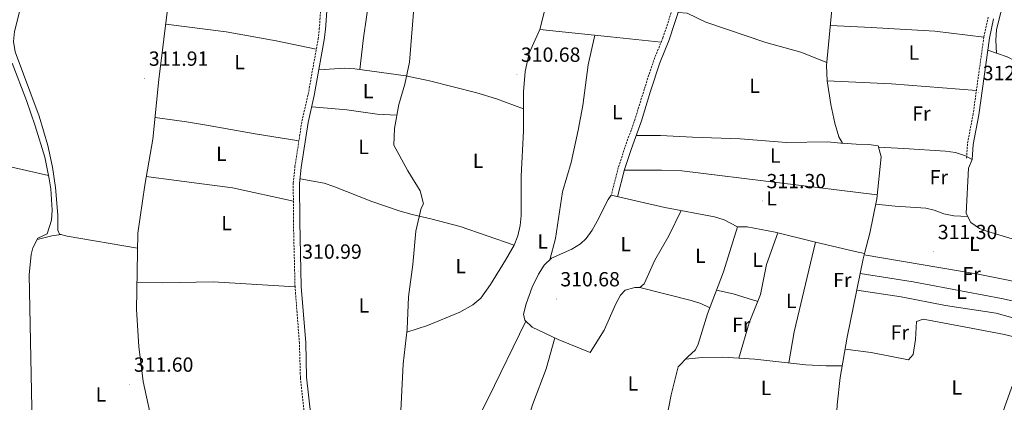
# Model space of a CAD drawing. Units: metres. Extents: x 593240 to 597735, y 4705530 to 4708561.
# Drawn here: x 595426 to 595908, y 4707050 to 4707238 of the extents above; entities that cross this region are included whole.
import ezdxf
from ezdxf.enums import TextEntityAlignment as Align

# ---------------------------------------------------------------- set-up
doc = ezdxf.new("R2010")
doc.units = ezdxf.units.M
doc.header["$MEASUREMENT"] = 0
doc.linetypes.add('TRAZOSX2', pattern=[1.5, 1, -0.5])
for name, color, linetype, lineweight in [('Carátula', 7, 'Continuous', 5), ('Level 13', 5, 'Continuous', 0), ('Level 21', 19, 'Continuous', 0), ('Level 36', 19, 'Continuous', 40), ('Level 37', 92, 'Continuous', 0), ('Level 41', 19, 'Continuous', 0), ('Level 7', 1, 'Continuous', 0)]:
    doc.layers.add(name, color=color, linetype=linetype, lineweight=lineweight)
doc.styles.add('Arial', font='ARIAL.TTF', dxfattribs={"height": 0.2})

# ---------------------------------------------------------------- blocks, each defined once
blk = doc.blocks.new('5PATER')
at = {"layer": 'Carátula', "linetype": 'Continuous', "lineweight": 5}
h = blk.add_hatch(color=250, dxfattribs=at)
edge = h.paths.add_edge_path()
edge.add_ellipse((0, 0), major_axis=(-1.33, -1.34), ratio=0.999422, start_angle=0, end_angle=360)

msp = doc.modelspace()

# ---------------------------------------------------------------- linework, layer by layer
at = {"layer": 'Level 13', "color": 5, "linetype": 'Continuous', "lineweight": 0, "ltscale": 0.5}
for points in [[(595830.76, 4707283.53, 312.81), (595830.25, 4707282.57, 312.5), (595825.58, 4707278.42, 311.88), (595823.51, 4707269.22, 311.88), (595823.48, 4707257.87, 312.5), (595823.74, 4707242.58, 312.19), (595821.07, 4707215.2, 312.5), (595821.39, 4707207.68, 311.88), (595823.17, 4707196.15, 312.19), (595825.07, 4707187.03, 312.19), (595827.08, 4707180.31, 312.19), (595828.85, 4707177.14, 312.19), (595835.66, 4707176.77, 312.81), (595841.86, 4707176.52, 312.5), (595846.32, 4707175.87, 312.5), (595847.76, 4707170.47, 312.5), (595845.67, 4707149.92, 312.5), (595842.31, 4707133.2, 312.19), (595839.73, 4707123.28, 311.95)], [(595501.59, 4707269, 312.16), (595493.98, 4707208.39, 311.85), (595491.14, 4707179.19, 311.85), (595487.1, 4707156.62, 312.16), (595483.76, 4707133.13, 311.85), (595483.09, 4707095.84, 311.85), (595484.29, 4707077.68, 311.54), (595486.35, 4707060.62, 311.23), (595489.57, 4707045.49, 311.23), (595492.35, 4707042.24, 311.23), (595497.63, 4707041.29, 311.54), (595511.16, 4707041.33, 311.54), (595517.67, 4707038.53, 311.54), (595518.85, 4707028.73, 311.85), (595522.89, 4706982.06, 311.23), (595520.66, 4706969.25, 311.23), (595517.72, 4706960.42, 311.54)], [(595422.2, 4707216.32, 312.18), (595429.26, 4707198.13, 312.13), (595433.47, 4707185.64, 311.87), (595438.11, 4707170.29, 311.87), (595440.37, 4707159.81, 312.49), (595441.1, 4707154.86, 312.44), (595441.82, 4707144.47, 312.18), (595441.5, 4707139.53, 312.43), (595439.25, 4707132.82, 312.79), (595434.7, 4707130.66, 312.8), (595432.3, 4707125.93, 312.6), (595431.51, 4707122.73, 312.49), (595430.58, 4707112.76, 312.24), (595431.81, 4707047.7, 311.52), (595431.26, 4707029.18, 311.56), (595429.69, 4707010.88, 311.25), (595429.89, 4707005.9, 311.31), (595431.55, 4706990.96, 311.5), (595431.95, 4706981.68, 311.63), (595432, 4706959.43, 311.77), (595431.26, 4706941.83, 310.63), (595432.82, 4706926.77, 310.53), (595432.48, 4706921.84, 310.62), (595429.46, 4706909.27, 310.94)], [(595839.73, 4707123.28, 311.95), (595835.05, 4707124.17, 311.88), (595814.98, 4707128.91, 311.58), (595795.91, 4707133.57, 311.58), (595782.25, 4707136.3, 312.19), (595777.47, 4707136.32, 311.88), (595770.59, 4707114.2, 311.88), (595762.71, 4707093.75, 312.19), (595758.14, 4707078.87, 312.81), (595756.88, 4707076.13, 312.19), (595753.11, 4707072.69, 311.58), (595748.34, 4707067.74, 311.27), (595745.02, 4707054, 311.58), (595741.07, 4707034.03, 311.58)], [(595839.73, 4707123.28, 311.95), (595839.05, 4707120.67, 311.88), (595831.15, 4707082.31, 311.58), (595827.75, 4707062.6, 311.88), (595826.2, 4707049.08, 312.19), (595826.17, 4707046.09, 312.19), (595828.76, 4707044.41, 312.5), (595850.84, 4707039.52, 312.19), (595861.95, 4707036.48, 312.19), (595864.34, 4707034.78, 311.88), (595860.48, 4707020.59, 312.19), (595855.17, 4706998.65, 312.19), (595854.41, 4706991.8, 311.88)]]:
    msp.add_polyline3d(points, dxfattribs=at)
at = {"layer": 'Level 13', "color": 5, "linetype": 'Continuous', "lineweight": 13, "ltscale": 0.5}
msp.add_polyline3d([(595619.27, 4707247.41, 311.56), (595616.79, 4707216.87, 311.56), (595614.51, 4707206.05, 311.56), (595611.53, 4707196.14, 311.87), (595609.38, 4707184.33, 311.56), (595609.17, 4707176.15, 311.56), (595616.05, 4707163.65, 311.56), (595622.01, 4707153.83, 311.56), (595623.58, 4707147.45, 311.56), (595622.44, 4707145.32, 311.25), (595619.82, 4707134.06, 311.56), (595618.41, 4707117.77, 311.56), (595616.33, 4707102, 311.56), (595615.65, 4707086.2, 311.56), (595613.72, 4707069.25, 311.25), (595612.31, 4707043.02, 311.25), (595612.41, 4707032.29, 310.94), (595616.21, 4707027.17, 310.94), (595628.81, 4707016.75, 310.94), (595646.57, 4706998.2, 310.63), (595666.26, 4706980.09, 310.63), (595672.45, 4706974.9, 310.63)], dxfattribs=at)
at = {"layer": 'Level 21', "color": 19, "linetype": 'TRAZOSX2', "lineweight": 0}
for points in [[(595565.4, 4707043.48, 311.29), (595563.36, 4707062.56, 311.29), (595562.89, 4707079.29, 311.29), (595560.73, 4707106.96, 311.29), (595559.93, 4707138.87, 311.29), (595559.88, 4707157.62, 311.29), (595560.7, 4707165.7, 311.32), (595564.08, 4707187.94, 311.6), (595567.16, 4707201.06, 311.29), (595572.04, 4707228.15, 311.29), (595572.62, 4707233.12, 311.29), (595575.37, 4707271.84, 311.91)], [(595746.41, 4707245.36, 311.9), (595740.94, 4707228.8, 311.9), (595736.38, 4707217.67, 311.9), (595731.79, 4707203.62, 311.6), (595727.34, 4707189.13, 310.67), (595722.3, 4707175.05, 311.28), (595719.07, 4707165.21, 311.19), (595715.6, 4707151.75, 311.6)], [(595900.25, 4707238.78, 312.52), (595898.12, 4707229, 312.29), (595892.89, 4707191.56, 312.21), (595890.1, 4707176.82, 312.52), (595889.65, 4707169.41, 312.52)]]:
    msp.add_polyline3d(points, dxfattribs=at)
at = {"layer": 'Level 21', "color": 19, "linetype": 'Continuous', "lineweight": 0}
for points in [[(595578.43, 4707271.59, 311.91), (595575.67, 4707232.83, 311.29), (595575.07, 4707227.7, 311.29), (595570.17, 4707200.43, 311.29), (595567.09, 4707187.36, 311.6), (595563.74, 4707165.31, 311.32), (595562.95, 4707157.47, 311.29), (595563, 4707138.91, 311.29), (595563.79, 4707107.12, 311.29), (595565.96, 4707079.45, 311.29), (595566.42, 4707062.76, 311.29), (595568.43, 4707044, 311.29)], [(595749.44, 4707244.28, 311.9), (595743.96, 4707227.68, 311.9), (595739.4, 4707216.56, 311.9), (595734.86, 4707202.65, 311.6), (595730.39, 4707188.12, 310.67), (595725.34, 4707174.01, 311.28), (595722.16, 4707164.31, 311.19), (595718.71, 4707150.95, 311.6)], [(595902.93, 4707238.09, 312.52), (595900.85, 4707228.51, 312.29), (595895.63, 4707191.11, 312.21), (595892.86, 4707176.48, 312.52), (595892.42, 4707169.24, 312.52)]]:
    msp.add_polyline3d(points, dxfattribs=at)
at = {"layer": 'Level 36', "color": 92, "linetype": 'Continuous', "lineweight": 0}
for points in [[(595417.99, 4707303.87, 312.47), (595418.51, 4707299.56, 312.47), (595426.22, 4707281.79, 312.16), (595427.82, 4707277.03, 312.29), (595428.92, 4707270.97, 312.47), (595428.92, 4707264.4, 312.47), (595427.59, 4707252.31, 312.47), (595425.61, 4707240.72, 312.47), (595423.29, 4707231.89, 312.47), (595422.88, 4707226.88, 312.32), (595423.62, 4707221.88, 312.16), (595435.47, 4707190.38, 312.16), (595439.61, 4707175.97, 312.16), (595441.88, 4707165.43, 312.11), (595443.46, 4707155.57, 311.89), (595444.5, 4707141.92, 311.85), (595444.59, 4707134.57, 312.16), (595445.42, 4707132.68, 311.85), (595449.11, 4707131.74, 312.16), (595483.63, 4707125.89, 312.16)], [(595600.75, 4707269.25, 311.59), (595597.98, 4707264.14, 311.59), (595596.8, 4707259.41, 311.52), (595597.15, 4707249.17, 311.28), (595594.28, 4707228.7, 311.34), (595592.51, 4707213.21, 311.89)], [(595615.47, 4707084.65, 310.97), (595625.57, 4707087.89, 310.91), (595641.37, 4707094.43, 310.77), (595647.87, 4707098.11, 310.97), (595651.75, 4707101.31, 310.97), (595656.5, 4707107.98, 310.97), (595663.88, 4707119.89, 310.97), (595668.04, 4707127.21, 310.97), (595669.92, 4707131.91, 311.04), (595670.99, 4707136.82, 311.19), (595671.43, 4707141.82, 311.28), (595671.51, 4707161.05, 310.97), (595672.61, 4707183.27, 311.28), (595672.69, 4707202.38, 311.59), (595673.53, 4707212.33, 311.45), (595675.39, 4707221.21, 311.28), (595680.56, 4707232.78, 311.28), (595686.13, 4707255.05, 311.28)], [(595904.4, 4707221.27, 312.18), (595904.03, 4707227.59, 311.88), (595904.4, 4707232.56, 311.88), (595906.34, 4707240.66, 311.88), (595908.47, 4707245.24, 311.88), (595912.03, 4707248.65, 311.57), (595916.13, 4707249.35, 311.57), (595920.29, 4707247.86, 311.88), (595956.62, 4707223.79, 311.57), (595976.87, 4707209.12, 311.3), (596004.07, 4707193.37, 310.33)], [(595821.21, 4707216.63, 311.87), (595808.56, 4707221.76, 311.11), (595791.39, 4707226.37, 311.87), (595761.93, 4707236.34, 311.56), (595752.77, 4707240.82, 311.56), (595748.42, 4707241.18, 311.56)], [(595571.15, 4707223.22, 311.24), (595551.56, 4707227.21, 311.16), (595526.94, 4707231.6, 310.36), (595497.37, 4707235.37, 312.47)], [(595740.07, 4707226.68, 312.2), (595715.24, 4707229.16, 311.78), (595680.56, 4707232.78, 312.2)], [(595822.97, 4707234.68, 312.5), (595842.95, 4707233.77, 312.4), (595874.18, 4707232.05, 311.52), (595898.12, 4707229, 312.19)], [(595707.59, 4707229.96, 311.9), (595704.38, 4707215.44, 311.59), (595701.63, 4707195.62, 311.59), (595699.4, 4707183.55, 311.59), (595696, 4707167.68, 311.59), (595691.66, 4707153.3, 311.59), (595688.26, 4707130.62, 311.49), (595685.46, 4707120.18, 311.59)], [(595984.36, 4707174.47, 311.26), (595970.58, 4707183.5, 311.26), (595952.79, 4707192.69, 311.26), (595930.64, 4707205.79, 311.57), (595913.97, 4707217.13, 311.59), (595909.59, 4707219.48, 311.69), (595900.05, 4707222.76, 312.18)], [(595572.43, 4707213.04, 311.28), (595585.09, 4707213.9, 311.28), (595590.07, 4707213.53, 311.28), (595615.05, 4707210.17, 310.99), (595626.56, 4707207.66, 310.94), (595649.79, 4707201.85, 311.18), (595659.35, 4707198.93, 311.28), (595672.66, 4707194.06, 311.28)], [(595894.48, 4707202.94, 312.19), (595852.91, 4707206.18, 311.82), (595821.39, 4707207.68, 312.5)], [(595440.04, 4707161.31, 313.11), (595416.3, 4707166.73, 311.67), (595406.36, 4707167.61, 311.74), (595387.05, 4707168.44, 312.49), (595372.1, 4707169.77, 312.84), (595362.21, 4707171.21, 313.07), (595331.67, 4707179.51, 313.79), (595290.1, 4707190.17, 312.49), (595261.11, 4707198.81, 313.95), (595251.3, 4707200.19, 313.92), (595240.76, 4707200.13, 313.11)], [(595610.56, 4707190.81, 311.59), (595600.93, 4707191.44, 311.59), (595586.07, 4707193.47, 311.28), (595568.88, 4707194.95, 311.28)], [(595492.16, 4707189.73, 311.85), (595507.54, 4707187.6, 309.38), (595517.35, 4707186.04, 308.73), (595541.28, 4707181.73, 310.62), (595562.61, 4707178.27, 311.85)], [(595727.84, 4707180.98, 310.95), (595739.79, 4707180.95, 311.03), (595755.4, 4707180.13, 311.56), (595778.77, 4707179.37, 311.25), (595801.48, 4707177.53, 311.56), (595821.49, 4707177.88, 311.86), (595829.7, 4707177.09, 311.87)], [(595846.49, 4707175.22, 312.19), (595858.88, 4707174.63, 311.76), (595879.35, 4707173.28, 312.27), (595884.29, 4707172.59, 312.51), (595889.11, 4707171.06, 312.72), (595892.42, 4707169.24, 312.81), (595890.54, 4707165.03, 312.81), (595889.44, 4707142.82, 312.5), (595891.72, 4707138.37, 312.19), (595896.05, 4707135.5, 312.19), (595900.07, 4707133.95, 312.19), (595915.75, 4707129.28, 312.19), (595938.76, 4707123.3, 312.19), (595943.52, 4707121.77, 312.39), (595946.27, 4707120.43, 312.5), (595945.79, 4707117.78, 312.19), (595940.95, 4707113.41, 312.5), (595931.01, 4707100.08, 312.5), (595928.71, 4707095.65, 312.79), (595925.74, 4707086.11, 312.19), (595918.45, 4707072.99, 312.21), (595911.66, 4707057.43, 311.95), (595904.8, 4707038.16, 311.96), (595901.43, 4707026.39, 311.57)], [(595845.87, 4707151.89, 312.18), (595750.23, 4707163.58, 312.33), (595740.25, 4707164.01, 312.18), (595722.06, 4707163.93, 311.56)], [(595487.86, 4707160.87, 311.99), (595502.69, 4707158.92, 310.81), (595530.05, 4707155.37, 310.76), (595559.91, 4707148.85, 310.76)], [(595668.04, 4707127.21, 310.97), (595641.66, 4707136.36, 310.97), (595627.88, 4707140.07, 311.28), (595618.14, 4707142.24, 311.88), (595612.25, 4707143.99, 311.87), (595598.39, 4707148.65, 311.59), (595579.72, 4707156.05, 311.75), (595574.96, 4707157.54, 311.71), (595563.17, 4707159.66, 311.28)], [(595777.47, 4707136.32, 312.52), (595770.89, 4707139.7, 312.21), (595766.15, 4707141.17, 311.84), (595741.83, 4707145.76, 311.59), (595715.6, 4707151.75, 311.59), (595714.07, 4707149.58, 311.59), (595708.78, 4707138.99, 310.36), (595706.3, 4707134.62, 310.24), (595703.4, 4707130.53, 310.26), (595700.57, 4707127.85, 310.36), (595696.25, 4707125.26, 310.64), (595686.29, 4707120.96, 310.97), (595682.68, 4707117.53, 310.85), (595680.06, 4707113.17, 310.71), (595676.91, 4707106.76, 310.62), (595673.87, 4707098.57, 310.67), (595672.58, 4707093.5, 310.89), (595673.24, 4707090.53, 310.97), (595676.96, 4707087.15, 310.97), (595689.69, 4707081.17, 310.97), (595705.32, 4707074.84, 311.6), (595712.23, 4707085.69, 311.28), (595717.85, 4707098.5, 311.59), (595720.18, 4707102.83, 311.58), (595722.41, 4707105.22, 311.59), (595727.21, 4707106.59, 311.89), (595729.62, 4707106.49, 311.9), (595731.78, 4707108.34, 312.21), (595736.95, 4707119.91, 311.59), (595743.86, 4707131.89, 311.9), (595749.89, 4707144.21, 312.21)], [(595890.23, 4707141.27, 312.49), (595883.42, 4707141.64, 312.49), (595878.56, 4707142.69, 312.41), (595873.8, 4707144.4, 312.25), (595869.64, 4707145.35, 312.19), (595854.67, 4707146.29, 312.49), (595845.14, 4707147.3, 312.49)], [(595446.25, 4707132.47, 311.99), (595441.54, 4707131.9, 311.99), (595434.41, 4707130.1, 311.99)], [(595778.17, 4707071.94, 312.21), (595783.22, 4707089.23, 311.83), (595788.75, 4707103.06, 311.9), (595791.7, 4707117.79, 312.18), (595797.23, 4707133.25, 312.21)], [(595815.72, 4707128.73, 312.83), (595812.46, 4707115.07, 311.6), (595805.17, 4707084.91, 312.15), (595802.6, 4707069.65, 312.21)], [(595839.54, 4707122.56, 311.57), (595895.31, 4707113.05, 311.46), (595910.01, 4707110.09, 311.48), (595934.58, 4707104.87, 312.19)], [(595929.05, 4707096.29, 313.11), (595906.8, 4707101.26, 311.81), (595863.47, 4707109.26, 312.52), (595837.54, 4707113.34, 312.19)], [(595560.73, 4707106.96, 310.76), (595520.65, 4707109.29, 311.37), (595495.64, 4707108.83, 311.11), (595483.33, 4707109.1, 311.99)], [(595729.62, 4707106.49, 311.9), (595754.83, 4707100.24, 311.9), (595759.57, 4707098.71, 311.9), (595763.84, 4707096.67, 311.9)], [(595835.89, 4707105.32, 311.88), (595857.64, 4707101.97, 311.88), (595879.37, 4707097.83, 311.88), (595904.12, 4707093.97, 311.79), (595911.1, 4707092.11, 311.88), (595926.09, 4707087.24, 312.19)], [(595767.12, 4707105.19, 311.9), (595775.3, 4707103.39, 311.9), (595787.43, 4707099.78, 312.52)], [(595922.3, 4707079.93, 311.57), (595908.2, 4707083.58, 311.65), (595888.54, 4707087.25, 312.48), (595868.42, 4707091.14, 312.19), (595865.18, 4707089.95, 312.19), (595864.62, 4707081.19, 311.88), (595863.55, 4707073.84, 311.88), (595861.28, 4707071.17, 311.88), (595842.87, 4707074.75, 311.83), (595830.14, 4707076.47, 312.19)], [(595634.74, 4707010.56, 311.28), (595641.11, 4707025.75, 310.97), (595648.43, 4707038.87, 310.97), (595655.27, 4707052.22, 310.97), (595673.73, 4707090.09, 310.97)], [(595687.96, 4707081.99, 310.97), (595683.79, 4707066.73, 311.28), (595676.99, 4707049.22, 311.28), (595675.63, 4707044.35, 311.28), (595674.94, 4707038.23, 311.28), (595676.18, 4707036.19, 310.97), (595681.47, 4707035.24, 311.28), (595694.51, 4707031.25, 311.28)], [(595751.96, 4707071.49, 311.9), (595760.22, 4707072.29, 311.59), (595770.21, 4707072.47, 311.37), (595785.95, 4707071.43, 311.21), (595810.86, 4707068.77, 310.95), (595820.82, 4707068.24, 311.47), (595828.72, 4707068.21, 312.21)]]:
    msp.add_polyline3d(points, dxfattribs=at)

# ---------------------------------------------------------------- block references
at = {"layer": 'Level 7', "color": 19, "linetype": 'Continuous', "lineweight": 0, "xscale": 0.09999983015004542, "yscale": 0.09999983015004542}
for p in [(595487.04, 4707208.86, 311.92), (595669.39, 4707210.81, 310.69), (595895.56, 4707201.82, 312.23), (595789.72, 4707148.93, 311.3), (595873.59, 4707124.03, 311.3), (595562.27, 4707114.47, 311), (595688.7, 4707100.92, 310.69), (595479.8, 4707059.15, 311.61)]:
    msp.add_blockref('5PATER', p, dxfattribs=at)

# ---------------------------------------------------------------- texts
at = {"layer": 'Level 37', "color": 92, "linetype": 'Continuous', "lineweight": 0, "style": 'Arial'}
for s, p in [('L', (595863.9, 4707221.49, 311.73)), ('L', (595533.58, 4707216.84, 310.47)), ('L', (595785.87, 4707205.3, 311.58)), ('L', (595596.54, 4707202.69, 311.43)), ('L', (595718.58, 4707192.41, 311.08)), ('Fr', (595867.54, 4707191.71, 312.01)), ('L', (595594.27, 4707175.35, 311.65)), ('L', (595524.67, 4707171.99, 309.67)), ('L', (595795.97, 4707171.1, 311.8)), ('L', (595650.4, 4707168.6, 311.15)), ('Fr', (595876.08, 4707160.5, 312.18)), ('L', (595794.11, 4707150.19, 311.46)), ('L', (595527.17, 4707138.07, 311.13)), ('L', (595682.05, 4707129.1, 311.34)), ('L', (595722.73, 4707127.83, 310.91)), ('L', (595893.5, 4707127.96, 311.93)), ('L', (595759.3, 4707122.11, 311.89)), ('L', (595641.9, 4707117.03, 310.9)), ('L', (595787.32, 4707120.1, 312.22)), ('Fr', (595892.15, 4707113.1, 311.54)), ('Fr', (595828.82, 4707110.23, 311.78)), ('L', (595887.17, 4707104.51, 312.13)), ('L', (595594.48, 4707097.78, 311.48)), ('L', (595803.75, 4707100.01, 311.9)), ('Fr', (595779.33, 4707088.34, 311.77)), ('Fr', (595856.99, 4707084.58, 311.98)), ('L', (595726.25, 4707059.62, 311.57)), ('L', (595465.66, 4707054.23, 311.62)), ('L', (595791.45, 4707057.43, 311.11)), ('L', (595884.87, 4707057.67, 311.92))]:
    msp.add_text(s, height=7, dxfattribs=at).set_placement(p, align=Align.MIDDLE_CENTER)
at = {"layer": 'Level 41', "color": 19, "linetype": 'Continuous', "lineweight": 0, "style": 'Arial'}
for s, p in [('311.91', (595489.12, 4707212.86, 311.92)), ('310.68', (595671.37, 4707214.81, 310.69)), ('312.22', (595897.61, 4707205.82, 312.23)), ('311.30', (595791.7, 4707152.93, 311.3)), ('311.30', (595875.57, 4707128.03, 311.3)), ('310.99', (595564.25, 4707118.47, 311)), ('310.68', (595690.69, 4707104.92, 310.69)), ('311.60', (595481.79, 4707063.15, 311.61))]:
    msp.add_text(s, height=7, dxfattribs=at).set_placement(p, align=Align.BOTTOM_LEFT)

doc.saveas('drawing.dxf')
